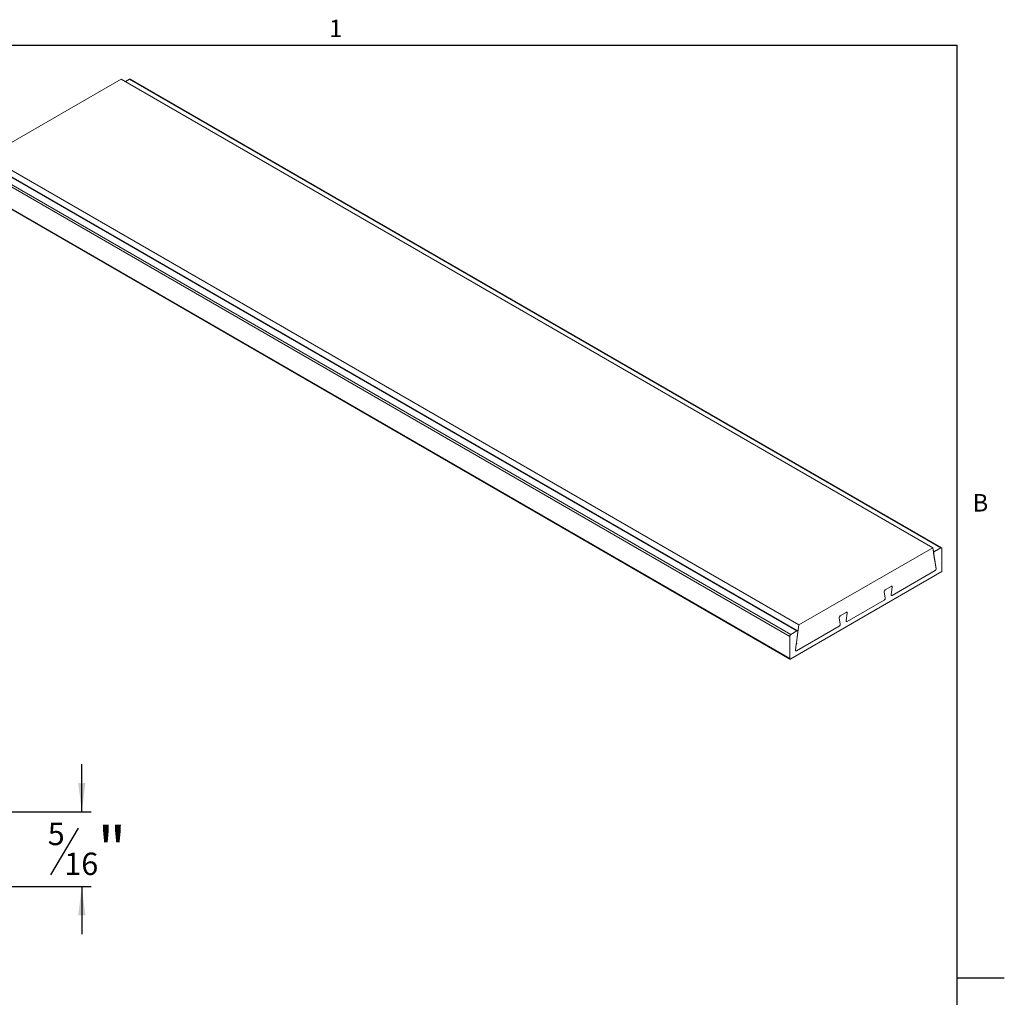
# Model space of a CAD drawing. Units: inches. Extents: x 0.1 to 10.8, y 0.2 to 8.4.
import ezdxf

# ---------------------------------------------------------------- set-up
doc = ezdxf.new("R2010")
doc.units = ezdxf.units.IN
doc.header["$MEASUREMENT"] = 0
doc.layers.add('FORMAT', color=7, linetype='Continuous')
doc.styles.add('SLDTEXTSTYLE0', font='TXT', dxfattribs={"width": 0.75})
doc.styles.add('SLDTEXTSTYLE1', font='TXT', dxfattribs={"width": 0.605})
doc.dimstyles.new('SLDDIMSTYLE1', dxfattribs={"dimtxt": 0.1875, "dimasz": 0.12, "dimexe": 0, "dimexo": 0.0625, "dimgap": 0.04687499999999999, "dimtad": 0, "dimtih": 1, "dimtoh": 1, "dimrnd": 1e-09, "dimzin": 12, "dimdsep": 46, "dimtxsty": 'SLDTEXTSTYLE0', "dimsah": 1, "dimcen": 0.09, "dimadec": 0, "dimazin": 3, "dimtfac": 1, "dimtmove": 0, "dimatfit": 0, "dimfxl": 0, "dimfrac": 2, "dimtolj": 1, "dimtzin": 12, "dimarcsym": 0})

# ---------------------------------------------------------------- blocks, each defined once
blk = doc.blocks.new('*D7')
at = {"layer": 'FORMAT', "color": 8}
for p, q in [((6.96826016699824, 4.986456859373151), (6.96826016699824, 5.18645685937315)), ((6.272387523499049, 4.986456859373151), (7.007630245738397, 4.986456859373151)), ((6.953396241306764, 4.917702941705253), (6.836521238456771, 4.722911270288597)), ((6.287387523499048, 4.674456859373151), (7.007630245738397, 4.674456859373151)), ((6.96826016699824, 4.674456859373151), (6.96826016699824, 4.47445685937315))]:
    blk.add_line(p, q, dxfattribs=at)
for points in [[(6.96826016699824, 4.986456859373151), (6.98326016699824, 5.106456859373151), (6.95326016699824, 5.106456859373151)], [(6.96826016699824, 4.674456859373151), (6.95326016699824, 4.55445685937315), (6.98326016699824, 4.55445685937315)]]:
    blk.add_solid(points, dxfattribs=at)
at = {"layer": 'FORMAT', "color": 8, "attachment_point": 1, "style": 'SLDTEXTSTYLE0'}
for s, insert, char_height in [('5', (6.825687906354347, 4.941157202017266), 0.09374999999999999), ('"', (7.033500402353327, 4.923205208991184), 0.1875), ('16', (6.894958739881767, 4.816157203527915), 0.09374999999999999)]:
    blk.add_mtext(s, dxfattribs=dict(at, insert=insert, char_height=char_height))

msp = doc.modelspace()

# ---------------------------------------------------------------- linework, layer by layer
at = {"color": 8, "linetype": 'Continuous', "lineweight": 0}
for p in [(0.3299269999999976, 8.1920731707317), (10.629927, 0.3920731707317041)]:
    msp.add_line(p, (10.629927, 8.192073170731705), dxfattribs=at)
at = {"color": 7, "linetype": 'Continuous', "lineweight": 15}
for p, q in [((7.133109825671793, 8.050288243463948), (6.573375658198335, 7.727160586547089)), ((7.133109825671793, 8.050288243463948), (10.52722237536721, 6.090908775089441)), ((7.16733957413813, 8.049635136344198), (7.150790368553433, 8.040081483315376)), ((10.56145212383355, 6.090255667969692), (7.16733957413813, 8.049635136344198)), ((10.56445188003146, 6.090552716272661), (7.170339330336037, 8.049932184647167)), ((9.95931497551867, 5.742649291257282), (6.565202425823246, 7.702028759631787)), ((9.962314731716576, 5.742946339560252), (6.568202182021155, 7.702325807934757)), ((6.573375658198335, 7.727160586547089), (9.967488207893757, 5.767781118172583)), ((9.929015818740302, 5.720258715491263), (6.53490326904488, 7.679638183865769)), ((6.539145909731999, 7.686986653072552), (9.933258459427423, 5.727607184698046)), ((6.53490326904488, 7.587532380285055), (9.929015818740302, 5.628152911910551)), ((6.536146153534092, 7.58478531144624), (9.930258703229512, 5.625405843071735)), ((10.52722237536721, 6.090908775089441), (9.967488207893757, 5.767781118172583)), ((10.54192962899881, 6.00308148021893), (10.52722237536721, 6.090908775089441)), ((10.52925724183378, 6.078757164621733), (10.5353956077423, 6.075213561410456)), ((10.53121742230038, 6.067051556480859), (10.54192962899881, 6.00308148021893)), ((10.56145212383355, 6.090255667969692), (10.5353956077423, 6.075213561410456)), ((10.56569476452067, 5.990800598981819), (10.56569476452067, 6.087805647433846)), ((9.933258459427423, 5.625702891374704), (10.56569476452067, 5.990800598981819)), ((10.53775144355689, 5.994919475289334), (10.35814141210992, 5.891232811167696)), ((10.32474224219391, 5.906375698910947), (10.32912060310107, 5.880229444547273)), ((10.35416340213324, 5.929110162834385), (10.32892042763583, 5.914537703840544)), ((10.353963226668, 5.894570785868424), (10.35834158757516, 5.925772188133658)), ((10.32494241765915, 5.872067439617675), (10.16976816560182, 5.782487250672912)), ((10.16579015562514, 5.820364602339601), (10.14054718112774, 5.80579214334576)), ((10.1655899801599, 5.78582522537364), (10.16996834106706, 5.817026627638874)), ((9.967488207893757, 5.767781118172583), (9.95716875519153, 5.694241864158008)), ((10.13636899568581, 5.797630138416163), (10.14074735659298, 5.771483884052488)), ((9.95931497551867, 5.742649291257282), (9.933258459427423, 5.727607184698046)), ((10.13656917115106, 5.76332187912289), (9.95695913970408, 5.659635215001254)), ((9.95716875519153, 5.694241864158008), (9.963493160960589, 5.739311316556555)), ((9.929015818740302, 5.720258715491263), (9.929015818740302, 5.628152911910551)), ((9.952780954262161, 5.662973189701981), (9.956186452759779, 5.687241707257038)), ((9.956186452759779, 5.687241707257038), (9.959463060936935, 5.691782632487914)), ((9.959463060936935, 5.691782632487914), (9.95716875519153, 5.694241864158008))]:
    msp.add_line(p, q, dxfattribs=at)
at = {"color": 7, "linetype": 'Continuous', "lineweight": 15, "flags": 128}
for points in [[(10.35814141210992, 5.891232811167696), (10.35722313659752, 5.890818833663627), (10.35634839467754, 5.890656745330272), (10.35555865610245, 5.890754230449026), (10.3548913607874, 5.891106667446773), (10.35437814385916, 5.891697347995339), (10.35404333589856, 5.892498269119691), (10.35390280947664, 5.893471460762568), (10.353963226668, 5.894570785868424)], [(10.353963226668, 5.894570785868424), (10.35390280947664, 5.893471460762568), (10.35404333589856, 5.89249826911969), (10.35437814385916, 5.891697347995339), (10.3548913607874, 5.891106667446773), (10.35555865610245, 5.890754230449026), (10.35634839467754, 5.89065674533027), (10.35722313659752, 5.890818833663627), (10.35814141210992, 5.891232811167696)], [(10.35834158757516, 5.925772188133658), (10.35840200476652, 5.926871513239515), (10.35826147834459, 5.927844704882392), (10.357926670384, 5.928645626006743), (10.35741345345576, 5.92923630655531), (10.3567461581407, 5.929588743553055), (10.35595641956562, 5.929686228671811), (10.35508167764564, 5.929524140338455), (10.35416340213324, 5.929110162834385)], [(10.35416340213324, 5.929110162834385), (10.35508167764564, 5.929524140338455), (10.35595641956562, 5.929686228671811), (10.3567461581407, 5.929588743553055), (10.35741345345576, 5.92923630655531), (10.357926670384, 5.928645626006743), (10.35826147834459, 5.927844704882392), (10.35840200476652, 5.926871513239515), (10.35834158757516, 5.925772188133658)], [(10.16996834106706, 5.817026627638874), (10.17002875825842, 5.81812595274473), (10.16988823183649, 5.819099144387608), (10.1695534238759, 5.819900065511959), (10.16904020694766, 5.820490746060525), (10.1683729116326, 5.820843183058272), (10.16758317305752, 5.820940668177027), (10.16670843113754, 5.820778579843671), (10.16579015562514, 5.820364602339601)], [(10.16579015562514, 5.820364602339601), (10.16670843113754, 5.820778579843671), (10.16758317305752, 5.820940668177027), (10.1683729116326, 5.820843183058272), (10.16904020694766, 5.820490746060525), (10.1695534238759, 5.819900065511959), (10.16988823183649, 5.819099144387608), (10.17002875825842, 5.81812595274473), (10.16996834106706, 5.817026627638874)], [(10.16976816560182, 5.782487250672912), (10.16884989008942, 5.782073273168844), (10.16797514816944, 5.781911184835486), (10.16718540959436, 5.782008669954243), (10.1665181142793, 5.782361106951988), (10.16600489735106, 5.782951787500554), (10.16567008939047, 5.783752708624905), (10.16552956296854, 5.784725900267783), (10.1655899801599, 5.78582522537364)], [(10.1655899801599, 5.78582522537364), (10.16552956296854, 5.784725900267783), (10.16567008939047, 5.783752708624905), (10.16600489735106, 5.782951787500554), (10.1665181142793, 5.782361106951988), (10.16718540959436, 5.782008669954243), (10.16797514816944, 5.781911184835486), (10.16884989008942, 5.782073273168844), (10.16976816560182, 5.782487250672912)], [(9.963493160960589, 5.739311316556555), (9.963553578151947, 5.740410641662411), (9.963413051730022, 5.741383833305288), (9.963078243769425, 5.74218475442964), (9.962565026841188, 5.742775434978206), (9.961897731526133, 5.743127871975952), (9.96110799295105, 5.743225357094707), (9.960233251031068, 5.743063268761351), (9.95931497551867, 5.742649291257282)], [(9.95695913970408, 5.659635215001254), (9.956040864191683, 5.659221237497185), (9.9551661222717, 5.659059149163828), (9.95437638369662, 5.659156634282584), (9.953709088381563, 5.65950907128033), (9.953195871453323, 5.660099751828896), (9.952861063492726, 5.660900672953247), (9.952720537070803, 5.661873864596125), (9.952780954262161, 5.662973189701981)], [(9.952780954262161, 5.662973189701981), (9.952720537070803, 5.661873864596125), (9.952861063492726, 5.660900672953247), (9.953195871453323, 5.660099751828896), (9.953709088381563, 5.65950907128033), (9.95437638369662, 5.659156634282584), (9.9551661222717, 5.659059149163828), (9.956040864191683, 5.659221237497185), (9.95695913970408, 5.659635215001254)]]:
    msp.add_lwpolyline(points, dxfattribs=at)
at = {"color": 7, "linetype": 'Continuous', "lineweight": 15}
for centre, radius, start, end in [((7.169097094467232, 8.047181848369485), 0.003017863415411728, 65.69288095390972, 125.6175774751574), ((10.54010013406879, 6.067654859477596), 0.00890317599884395, 121.8980809081574, 183.8854925576154), ((10.56310831831611, 6.08822521061525), 0.002620255184571755, 350.785963009531, 129.2032852356998), ((10.5330469172304, 6.002478177222198), 0.008903175998853893, 301.8980809082014, 3.885492557581414), ((10.33362495396232, 5.906979001907685), 0.00890317599884368, 121.8980809081604, 183.8854925576268), ((10.32023789133267, 5.879626141550536), 0.008903175998848876, 301.8980809081843, 3.885492557612251), ((10.14525170745423, 5.798233441412889), 0.00890317599886126, 121.8980809081958, 183.8854925575392), ((10.13186464482457, 5.770880581055753), 0.00890317599885053, 301.8980809081783, 3.885492557600071), ((9.938227115348505, 5.719839550377699), 0.009220828845431342, 122.6054783400072, 177.3945215143443), ((9.931602264944862, 5.627733348729148), 0.002620255184572231, 170.7859630095686, 309.2032852357062)]:
    msp.add_arc(centre, radius, start, end, dxfattribs=at)
at = {"layer": 'FORMAT'}
for p, q in [((0.3299269999999976, 8.1920731707317), (10.629927, 8.1920731707317)), ((10.629927, 0.3920731707317042), (10.629927, 8.1920731707317)), ((10.629927, 4.292073170731705), (10.82677739370079, 4.292073170731703))]:
    msp.add_line(p, q, dxfattribs=at)

# ---------------------------------------------------------------- texts
at = {"layer": 'FORMAT', "char_height": 0.07291666666666666, "attachment_point": 1, "style": 'SLDTEXTSTYLE1'}
for s, insert in [('1', (8.002620085968918, 8.298340958356036)), ('B', (10.69412226638782, 6.315123372385664))]:
    msp.add_mtext(s, dxfattribs=dict(at, insert=insert))

# ---------------------------------------------------------------- dimensions: what is measured, and where the dimension line sits
at = {"layer": 'FORMAT', "color": 8}
dim = msp.add_linear_dim(base=(6.968260166998241, 4.674456859373151), p1=(6.23301744475889, 4.986456859373151), p2=(6.24801744475889, 4.674456859373151), angle=90.0000000000002, dimstyle='SLDDIMSTYLE1', dxfattribs=at)
dim.commit()
dim.dimension.update_dxf_attribs({"geometry": '*D7', "text_midpoint": (6.968260166998241, 4.830456859373151), "dimtype": 160})

doc.saveas('drawing.dxf')
